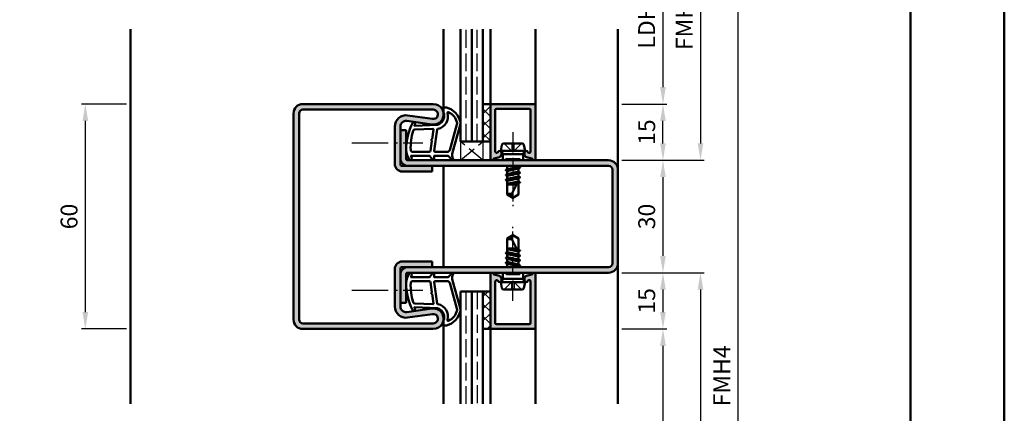
# Model space of a CAD drawing. Units: millimetres. Extents: x 0 to 2100, y -26 to 1485.
# Drawn here: x 1838 to 2100, y 1190 to 1295 of the extents above; entities that cross this region are included whole.
import ezdxf

# ---------------------------------------------------------------- set-up
doc = ezdxf.new("R2010")
doc.units = ezdxf.units.MM
for name, pattern in [('AM_DIN_F_W050', [6.25, 4.75, -1.5]), ('AM_DIN_G_W050', [13.75, 9.75, -1.5, 1, -1.5]), ('AM_DIN_G_W050x2', [6.875, 4.75, -0.875, 0.375, -0.875])]:
    doc.linetypes.add(name, pattern=pattern)
for name, color, linetype, lineweight in [('AM_0', 7, 'Continuous', 50), ('AM_1', 14, 'Continuous', 50), ('AM_3', 6, 'AM_DIN_F_W050', 25), ('AM_5', 3, 'Continuous', 25), ('AM_7', 4, 'AM_DIN_G_W050', 25), ('AM_8', 1, 'Continuous', 25), ('AM_BOR', 7, 'Continuous', 50)]:
    doc.layers.add(name, color=color, linetype=linetype, lineweight=lineweight)
doc.layers.add('AM_12', color=7, linetype='Continuous', lineweight=50, plot=False)
doc.styles.get("Standard").update_dxf_attribs({"font": 'ISOCP.SHX'})
doc.dimstyles.new('AM_DIN$0', dxfattribs={"dimtxt": 5, "dimasz": 5, "dimexe": 1, "dimexo": 1, "dimgap": 1.5, "dimtad": 1, "dimdec": 1, "dimdsep": 46, "dimtxsty": 'Standard', "dimcen": 0, "dimclrd": 256, "dimclre": 256, "dimclrt": 2, "dimadec": 0, "dimazin": 2, "dimtp": 0.1, "dimtm": 0.1, "dimtfac": 0.71, "dimtdec": 1, "dimtmove": 0, "dimatfit": 3, "dimfxl": 0, "dimlwd": -1, "dimlwe": -1, "dimarcsym": 0})
pattern_1 = [(135, (1966.500000569456, 1360.499998738527), (-1.626345596729059, -1.626345596729059), []), (225, (1966.500000569456, 1360.499998738527), (1.626345596729059, -1.626345596729059), [])]

# ---------------------------------------------------------------- blocks, each defined once
blk = doc.blocks.new('DIN_A3_BOS')
at = {"layer": 'AM_12'}
blk.add_lwpolyline([(0, 0), (420, 0), (420, 297), (0, 297)], close=True, dxfattribs=at)
at = {"layer": 'AM_BOR'}
blk.add_lwpolyline([(20, 10), (410, 10), (410, 287), (20, 287)], close=True, dxfattribs=at)
blk = doc.blocks.new('*D64')
at = {"layer": 'AM_5', "linetype": 'ByBlock'}
for p, q in [((1866.000000422999, 1272.999998524151), (1854.000000422999, 1272.999998524151)), ((1855.000000422999, 1268.499998524151), (1855.000000422999, 1217.499998524151)), ((1866.000000422999, 1212.999998524151), (1854.000000422999, 1212.999998524151))]:
    blk.add_line(p, q, dxfattribs=at)
at = {"layer": 'AM_5'}
for points in [[(1854.250000422999, 1268.499998524151), (1855.750000422999, 1268.499998524151), (1855.000000422999, 1272.999998524151)], [(1854.250000422999, 1217.499998524151), (1855.750000422999, 1217.499998524151), (1855.000000422999, 1212.999998524151)]]:
    blk.add_solid(points, dxfattribs=at)
at = {"layer": 'Defpoints', "color": 0}
for p in [(1867.000000422999, 1272.999998524151), (1855.000000422999, 1212.999998524151), (1867.000000422999, 1212.999998524151)]:
    blk.add_point(p, dxfattribs=at)
at = {"layer": 'AM_5', "color": 2, "insert": (1851.250000422998, 1242.999998524152), "char_height": 4.5, "attachment_point": 5, "rotation": 90}
blk.add_mtext('60', dxfattribs=at)
blk = doc.blocks.new('*D219')
at = {"layer": 'AM_5', "linetype": 'ByBlock'}
for p, q in [((1998.000000423, 1272.99999852415), (2010.000000423, 1272.99999852415)), ((2009.000000423, 1262.49999852415), (2009.000000423, 1268.49999852415)), ((1998.000000423, 1257.99999852415), (2010.000000423, 1257.99999852415))]:
    blk.add_line(p, q, dxfattribs=at)
at = {"layer": 'AM_5'}
for points in [[(2008.250000423, 1268.49999852415), (2009.750000423, 1268.49999852415), (2009.000000423, 1272.99999852415)], [(2008.250000423, 1262.49999852415), (2009.750000423, 1262.49999852415), (2009.000000423, 1257.99999852415)]]:
    blk.add_solid(points, dxfattribs=at)
at = {"layer": 'Defpoints', "color": 0}
for p in [(1997.000000423, 1272.99999852415), (2009.000000423, 1272.99999852415), (1997.000000423, 1257.99999852415)]:
    blk.add_point(p, dxfattribs=at)
at = {"layer": 'AM_5', "color": 2, "insert": (2005.250000422999, 1265.49999852415), "char_height": 4.5, "attachment_point": 5, "rotation": 90}
blk.add_mtext('15', dxfattribs=at)
blk = doc.blocks.new('*D220')
at = {"layer": 'AM_5', "linetype": 'ByBlock'}
for p, q in [((1998.000000423, 1257.99999852415), (2010.000000423, 1257.99999852415)), ((2009.000000423, 1253.49999852415), (2009.000000423, 1232.49999852415)), ((1998.000000423, 1227.99999852415), (2010.000000423, 1227.99999852415))]:
    blk.add_line(p, q, dxfattribs=at)
at = {"layer": 'AM_5'}
for points in [[(2008.250000423, 1253.49999852415), (2009.750000423, 1253.49999852415), (2009.000000423, 1257.99999852415)], [(2008.250000423, 1232.49999852415), (2009.750000423, 1232.49999852415), (2009.000000423, 1227.99999852415)]]:
    blk.add_solid(points, dxfattribs=at)
at = {"layer": 'Defpoints', "color": 0}
for p in [(1997.000000423, 1257.99999852415), (1997.000000423, 1227.99999852415), (2009.000000423, 1227.99999852415)]:
    blk.add_point(p, dxfattribs=at)
at = {"layer": 'AM_5', "color": 2, "insert": (2005.250000422999, 1242.99999852415), "char_height": 4.5, "attachment_point": 5, "rotation": 90}
blk.add_mtext('30', dxfattribs=at)
blk = doc.blocks.new('*D221')
at = {"layer": 'AM_5', "linetype": 'ByBlock'}
for p, q in [((1998.000000423, 1227.99999852415), (2010.000000423, 1227.99999852415)), ((2009.000000423, 1223.49999852415), (2009.000000423, 1217.49999852415)), ((1998.000000423, 1212.99999852415), (2010.000000423, 1212.99999852415))]:
    blk.add_line(p, q, dxfattribs=at)
at = {"layer": 'AM_5'}
for points in [[(2008.250000423, 1223.49999852415), (2009.750000423, 1223.49999852415), (2009.000000423, 1227.99999852415)], [(2008.250000423, 1217.49999852415), (2009.750000423, 1217.49999852415), (2009.000000423, 1212.99999852415)]]:
    blk.add_solid(points, dxfattribs=at)
at = {"layer": 'Defpoints', "color": 0}
for p in [(1997.000000423, 1227.99999852415), (1997.000000423, 1212.99999852415), (2009.000000423, 1212.99999852415)]:
    blk.add_point(p, dxfattribs=at)
at = {"layer": 'AM_5', "color": 2, "insert": (2005.250000422999, 1220.49999852415), "char_height": 4.5, "attachment_point": 5, "rotation": 90}
blk.add_mtext('15', dxfattribs=at)
blk = doc.blocks.new('*D222')
at = {"layer": 'AM_5', "linetype": 'ByBlock'}
for p, q in [((1998.000000423, 1317.99999852415), (2010.000000423, 1317.99999852415)), ((2009.000000423, 1313.49999852415), (2009.000000423, 1277.49999852415)), ((1998.000000423, 1272.99999852415), (2010.000000423, 1272.99999852415))]:
    blk.add_line(p, q, dxfattribs=at)
at = {"layer": 'AM_5'}
for points in [[(2008.250000423, 1313.49999852415), (2009.750000423, 1313.49999852415), (2009.000000423, 1317.99999852415)], [(2008.250000423, 1277.49999852415), (2009.750000423, 1277.49999852415), (2009.000000423, 1272.99999852415)]]:
    blk.add_solid(points, dxfattribs=at)
at = {"layer": 'Defpoints', "color": 0}
for p in [(1997.000000423, 1317.99999852415), (1997.000000423, 1272.99999852415), (2009.000000423, 1272.99999852415)]:
    blk.add_point(p, dxfattribs=at)
at = {"layer": 'AM_5', "color": 2, "insert": (2005.218705781281, 1295.49999852415), "char_height": 4.5, "attachment_point": 5, "rotation": 90}
blk.add_mtext('LDH3', dxfattribs=at)
blk = doc.blocks.new('*D223')
at = {"layer": 'AM_5', "linetype": 'ByBlock'}
for p, q in [((1998.000000423, 1332.99999852415), (2020.000000423, 1332.99999852415)), ((2019.000000423, 1328.49999852415), (2019.000000423, 1262.49999852415)), ((1998.000000423, 1257.99999852415), (2020.000000423, 1257.99999852415))]:
    blk.add_line(p, q, dxfattribs=at)
at = {"layer": 'AM_5'}
for points in [[(2018.250000423, 1328.49999852415), (2019.750000423, 1328.49999852415), (2019.000000423, 1332.99999852415)], [(2018.250000423, 1262.49999852415), (2019.750000423, 1262.49999852415), (2019.000000423, 1257.99999852415)]]:
    blk.add_solid(points, dxfattribs=at)
at = {"layer": 'Defpoints', "color": 0}
for p in [(1997.000000423, 1332.99999852415), (1997.000000423, 1257.99999852415), (2019.000000423, 1257.99999852415)]:
    blk.add_point(p, dxfattribs=at)
at = {"layer": 'AM_5', "color": 2, "insert": (2015.250000422999, 1295.49999852415), "char_height": 4.5, "attachment_point": 5, "rotation": 90}
blk.add_mtext('FMH3', dxfattribs=at)
blk = doc.blocks.new('*D226')
at = {"layer": 'AM_5', "linetype": 'ByBlock'}
for p, q in [((1998.000000423, 1212.99999852415), (2010.000000423, 1212.99999852415)), ((2009.000000423, 1208.49999852415), (2009.000000423, 1087.499998524149)), ((1998.000000423, 1082.999998524149), (2010.000000423, 1082.999998524149))]:
    blk.add_line(p, q, dxfattribs=at)
at = {"layer": 'AM_5'}
for points in [[(2008.250000423, 1208.49999852415), (2009.750000423, 1208.49999852415), (2009.000000423, 1212.99999852415)], [(2008.250000423, 1087.499998524149), (2009.750000423, 1087.499998524149), (2009.000000423, 1082.999998524149)]]:
    blk.add_solid(points, dxfattribs=at)
at = {"layer": 'Defpoints', "color": 0}
for p in [(1997.000000423, 1212.99999852415), (1997.000000423, 1082.999998524149), (2009.000000423, 1082.999998524149)]:
    blk.add_point(p, dxfattribs=at)
at = {"layer": 'AM_5', "color": 2, "insert": (2005.218705781281, 1147.999998524149), "char_height": 4.5, "attachment_point": 5, "rotation": 90}
blk.add_mtext('LDH5', dxfattribs=at)
blk = doc.blocks.new('*D227')
at = {"layer": 'AM_5', "linetype": 'ByBlock'}
for p, q in [((1998.000000423, 1227.99999852415), (2020.000000423002, 1227.99999852415)), ((2019.000000423002, 1223.49999852415), (2019.000000423002, 1072.499998524149)), ((1998.000000423, 1067.999998524149), (2020.000000423002, 1067.999998524149))]:
    blk.add_line(p, q, dxfattribs=at)
at = {"layer": 'AM_5'}
for points in [[(2018.250000423002, 1223.49999852415), (2019.750000423002, 1223.49999852415), (2019.000000423002, 1227.99999852415)], [(2018.250000423002, 1072.499998524149), (2019.750000423002, 1072.499998524149), (2019.000000423002, 1067.999998524149)]]:
    blk.add_solid(points, dxfattribs=at)
at = {"layer": 'Defpoints', "color": 0}
for p in [(1997.000000423, 1227.99999852415), (1997.000000423, 1067.999998524149), (2019.000000423002, 1067.999998524149)]:
    blk.add_point(p, dxfattribs=at)
at = {"layer": 'AM_5', "color": 2, "insert": (2015.250000423002, 1147.999998524149), "char_height": 4.5, "attachment_point": 5, "rotation": 90}
blk.add_mtext('FMH5', dxfattribs=at)
blk = doc.blocks.new('*D228')
at = {"layer": 'AM_5', "linetype": 'ByBlock'}
for p, q in [((1998.000000423, 1332.99999852415), (2030.000000423, 1332.99999852415)), ((2029.000000423, 1328.49999852415), (2029.000000423, 1072.499998524149)), ((1998.000000423, 1067.999998524149), (2030.000000423, 1067.999998524149))]:
    blk.add_line(p, q, dxfattribs=at)
at = {"layer": 'AM_5'}
for points in [[(2028.250000423, 1328.49999852415), (2029.750000423, 1328.49999852415), (2029.000000423, 1332.99999852415)], [(2028.250000423, 1072.499998524149), (2029.750000423, 1072.499998524149), (2029.000000423, 1067.999998524149)]]:
    blk.add_solid(points, dxfattribs=at)
at = {"layer": 'Defpoints', "color": 0}
for p in [(1997.000000423, 1332.99999852415), (1997.000000423, 1067.999998524149), (2029.000000423, 1067.999998524149)]:
    blk.add_point(p, dxfattribs=at)
at = {"layer": 'AM_5', "color": 2, "insert": (2025.250000422999, 1200.499998524149), "char_height": 4.5, "attachment_point": 5, "rotation": 90}
blk.add_mtext('FMH4', dxfattribs=at)

msp = doc.modelspace()

# ---------------------------------------------------------------- hatches: boundary and pattern name
at = {"layer": 'AM_8'}
h = msp.add_hatch(color=256, dxfattribs=at)
edge = h.paths.add_edge_path()
edge.add_line((1913.000000423, 1271.49999852415), (1947.750000423, 1271.49999852415))
edge.add_arc((1947.750000423, 1270.24999852415), 1.25, 261.6822360594432, 449.9999999999948, ccw=False)
edge.add_line((1947.569171690634, 1269.013147292371), (1940.933989380676, 1269.983216752057))
edge.add_arc((1940.500000423, 1267.01477379579), 2.999999999999979, 441.682236059438, 540)
edge.add_line((1937.500000423, 1267.01477379579), (1937.500000423, 1256.99999852415))
edge.add_arc((1939.500000423, 1256.99999852415), 2, 180, 270)
edge.add_line((1939.500000423, 1254.99999852415), (1947.500000423, 1254.99999852415))
edge.add_line((1947.500000423, 1254.99999852415), (1947.500000423, 1256.49999852415))
edge.add_line((1947.500000423, 1256.49999852415), (1939.500000423, 1256.49999852415))
edge.add_arc((1939.500000423, 1256.99999852415), 0.5, 180, 270, ccw=False)
edge.add_line((1939.000000423, 1256.99999852415), (1939.000000423, 1267.01477379579))
edge.add_arc((1940.500000423, 1267.01477379579), 1.5, 81.68223605943831, 179.9999999999979, ccw=False)
edge.add_line((1940.716994901838, 1268.498995273924), (1947.352177211796, 1267.528925814238))
edge.add_arc((1947.750000423, 1270.24999852415), 2.750000000000086, 261.6822360594407, 450)
edge.add_line((1947.750000423, 1272.99999852415), (1913.000000423, 1272.99999852415))
edge.add_arc((1913.000000423, 1270.49999852415), 2.5, 90, 180)
edge.add_line((1910.500000423, 1270.49999852415), (1910.500000423, 1215.49999852415))
edge.add_arc((1913.000000423, 1215.49999852415), 2.5, 180, 270)
edge.add_line((1913.000000423, 1212.99999852415), (1947.750000423, 1212.99999852415))
edge.add_arc((1947.750000423, 1215.74999852415), 2.75, 269.9999999999977, 458.3177639405641)
edge.add_line((1947.352177211796, 1218.471071234061), (1940.716994901838, 1217.501001774375))
edge.add_arc((1940.500000423, 1218.985223252509), 1.500000000000046, 180.0000000000021, 278.3177639405617, ccw=False)
edge.add_line((1939.000000423, 1218.985223252509), (1939.000000423, 1227.49999852415))
edge.add_line((1939.000000423, 1227.499998524149), (1939.000000423, 1228.999998524149))
edge.add_arc((1939.500000423, 1228.999998524149), 0.5, 90, 180, ccw=False)
edge.add_line((1939.500000423, 1229.499998524149), (1947.500000423, 1229.499998524149))
edge.add_line((1947.500000423, 1229.49999852415), (1947.500000423, 1230.99999852415))
edge.add_line((1947.500000423, 1230.999998524149), (1939.500000423, 1230.999998524149))
edge.add_arc((1939.500000423, 1228.999998524149), 2, 90, 179.9999999999984)
edge.add_line((1937.500000423, 1228.999998524149), (1937.500000423, 1218.985223252508))
edge.add_arc((1940.500000423, 1218.985223252509), 3, 180.0000000000011, 278.3177639405553)
edge.add_line((1940.933989380676, 1216.016780296242), (1947.569171690634, 1216.986849755928))
edge.add_arc((1947.750000423, 1215.74999852415), 1.249999999999928, -90, 98.3177639405572, ccw=False)
edge.add_line((1947.750000423, 1214.49999852415), (1913.000000423, 1214.49999852415))
edge.add_arc((1913.000000423, 1215.49999852415), 1, 180, 270, ccw=False)
edge.add_line((1912.000000423, 1215.49999852415), (1912.000000423, 1270.49999852415))
edge.add_arc((1913.000000423, 1270.49999852415), 1, 90, 180, ccw=False)
h = msp.add_hatch(dxfattribs=at)
h.set_pattern_fill('_U', color=256, scale=2.3, angle=135, style=0, double=1, pattern_type=0)
h.set_pattern_definition(pattern_1)
h.paths.add_polyline_path([(1963.000000423, 1262.99999852415), (1963.000000423, 1272.99999852415), (1961.000000423, 1272.99999852415), (1961.000000423, 1262.99999852415)])
h = msp.add_hatch(color=256, dxfattribs=at)
edge = h.paths.add_edge_path()
edge.add_line((1964.600000423, 1271.699998524149), (1973.400000423, 1271.699998524149))
edge.add_arc((1973.400000422999, 1271.399998524149), 0.2999999999999829, 5.4001247917767614e-12, 90, ccw=False)
edge.add_line((1973.700000423, 1271.399998524149), (1973.700000423, 1260.270799766751))
edge.add_arc((1973.400000422999, 1260.270799766751), 0.2999999999999545, 255.000000000005, 360, ccw=False)
edge.add_line((1973.322354709469, 1259.981022018864), (1973.214046388393, 1260.01004314603))
edge.add_arc((1973.291692101925, 1260.299820893916), 0.299999999999905, 202.0105902138145, 255.0000000000231, ccw=False)
edge.add_arc((1972.550000422999, 1259.99999852415), 0.4999999999998199, 382.0105902137868, 539.9999999999967)
edge.add_line((1972.050000423001, 1259.99999852415), (1972.050000423001, 1259.59999852415))
edge.add_arc((1972.550000423001, 1259.59999852415), 0.5, 179.9999999999968, 210.0000000000005)
edge.add_line((1972.116987721108, 1259.34999852415), (1972.281078614663, 1259.065784759453))
edge.add_arc((1972.714091316556, 1259.315784759452), 0.5000000000000694, 210.0000000000029, 255.0000000000001)
edge.add_line((1972.584681794005, 1258.832821846308), (1974.020711584171, 1258.448038823725))
edge.add_arc((1973.94306587064, 1258.158261075839), 0.299999999999905, 380.2025038902121, 435.0000000000232, ccw=False)
edge.add_arc((1974.600000423, 1258.399998524149), 0.3999999999998591, 200.2025038901688, 359.999999999996)
edge.add_line((1975.000000423, 1258.399998524149), (1975.000000423, 1272.699998524149))
edge.add_arc((1974.700000423, 1272.699998524149), 0.2999999999999545, 359.9999999999946, 450)
edge.add_line((1974.700000423, 1272.99999852415), (1963.300000423, 1272.99999852415))
edge.add_arc((1963.300000423001, 1272.699998524149), 0.2999999999999829, 90, 179.9999999999891)
edge.add_line((1963.000000423, 1272.699998524149), (1963.000000423, 1258.399998524149))
edge.add_arc((1963.400000422999, 1258.399998524149), 0.3999999999999773, 180, 339.7974961098177)
edge.add_arc((1964.05693497536, 1258.158261075839), 0.2999999999998863, 105.0000000000216, 159.7974961098667, ccw=False)
edge.add_line((1963.979289261829, 1258.448038823725), (1965.415319051996, 1258.832821846308))
edge.add_arc((1965.285909529445, 1259.315784759452), 0.4999999999999858, 284.9999999999882, 329.9999999999934)
edge.add_line((1965.718922231336, 1259.065784759452), (1965.883013124891, 1259.349998524149))
edge.add_arc((1965.450000423, 1259.59999852415), 0.4999999999999852, 329.9999999999877, 359.999999999987)
edge.add_line((1965.950000423, 1259.59999852415), (1965.950000423, 1259.99999852415))
edge.add_arc((1965.450000423, 1259.99999852415), 0.5, 360, 517.9894097862144)
edge.add_arc((1964.708308744074, 1260.299820893915), 0.2999999999997852, 285.0000000000615, 337.98940978627513, ccw=False)
edge.add_line((1964.785954457605, 1260.010043146029), (1964.67764613653, 1259.981022018864))
edge.add_arc((1964.600000423, 1260.270799766751), 0.3000000000000021, 179.9999999999946, 284.9999999999831, ccw=False)
edge.add_line((1964.300000423001, 1260.270799766751), (1964.300000423001, 1271.399998524149))
edge.add_arc((1964.600000423, 1271.399998524149), 0.2999999999999545, 90, 180.0000000000054, ccw=False)
h = msp.add_hatch(color=256, dxfattribs=at)
h.dxf.hatch_style = 1
h.paths.add_polyline_path([(1997.000000423, 1255.49999852415, 0.4142135623730951), (1994.500000423, 1257.99999852415), (1941.000000423, 1257.99999852415, -0.4142135623730951), (1940.500000423, 1258.49999852415), (1940.500000423, 1265.99999852415), (1939.000000423, 1265.99999852415), (1939.000000423, 1258.49999852415, 0.4142135623730951), (1941.000000423, 1256.49999852415), (1994.500000423, 1256.49999852415, -0.4142135623730951), (1995.500000423, 1255.49999852415), (1995.500000423, 1230.49999852415, -0.4142135623730903), (1994.500000423, 1229.49999852415), (1941.000000423, 1229.499998524149, 0.4142135623730899), (1939.000000423, 1227.499998524149), (1939.000000423, 1219.999998524149), (1940.500000423, 1219.999998524149), (1940.500000423, 1227.499998524149, -0.4142135623730909), (1941.000000423, 1227.999998524149), (1994.500000423, 1227.99999852415, 0.41421356237309), (1997.000000423, 1230.49999852415)])
h.paths.add_polyline_path([(1737.000000423, 1255.499998524151, 0.4142135623730951), (1734.500000423, 1257.999998524151), (1681.000000423, 1257.999998524151, -0.4142135623730951), (1680.500000423, 1258.499998524151), (1680.500000423, 1265.999998524151), (1679.000000423, 1265.999998524151), (1679.000000423, 1258.499998524151, 0.4142135623730951), (1681.000000423, 1256.499998524151), (1734.500000423, 1256.499998524151, -0.4142135623730951), (1735.500000423, 1255.499998524151), (1735.500000423, 1230.499998524151, -0.4142135623730951), (1734.500000423, 1229.499998524151), (1681.000000423, 1229.49999852415, 0.4142135623730866), (1679.000000423, 1227.49999852415), (1679.000000423, 1219.99999852415), (1680.500000423, 1219.99999852415), (1680.500000423, 1227.49999852415, -0.4142135623730951), (1681.000000423, 1227.99999852415), (1734.500000423, 1227.999998524151, 0.4142135623730884), (1737.000000423, 1230.499998524151)])
h = msp.add_hatch(color=256, dxfattribs=at)
edge = h.paths.add_edge_path()
edge.add_line((1964.600000423, 1214.299998524149), (1973.400000423, 1214.299998524149))
edge.add_arc((1973.400000422999, 1214.59999852415), 0.2999999999999829, 270, 359.9999999999946)
edge.add_line((1973.700000423, 1214.59999852415), (1973.700000423, 1225.729197281549))
edge.add_arc((1973.400000422999, 1225.729197281549), 0.2999999999999545, 0, 104.999999999995)
edge.add_line((1973.322354709469, 1226.018975029435), (1973.214046388393, 1225.989953902269))
edge.add_arc((1973.291692101925, 1225.700176154383), 0.299999999999905, 104.9999999999769, 157.9894097861855)
edge.add_arc((1972.550000422999, 1225.99999852415), 0.4999999999998199, -179.9999999999967, -22.010590213786827, ccw=False)
edge.add_line((1972.050000423001, 1225.99999852415), (1972.050000423001, 1226.399998524149))
edge.add_arc((1972.550000423001, 1226.399998524149), 0.5, 149.9999999999995, 180.0000000000032, ccw=False)
edge.add_line((1972.116987721108, 1226.649998524149), (1972.281078614663, 1226.934212288846))
edge.add_arc((1972.714091316556, 1226.684212288846), 0.5000000000000694, 104.99999999999989, 149.9999999999971, ccw=False)
edge.add_line((1972.584681794005, 1227.167175201991), (1974.020711584171, 1227.551958224574))
edge.add_arc((1973.94306587064, 1227.84173597246), 0.299999999999905, -75.00000000002316, -20.20250389021208)
edge.add_arc((1974.600000423, 1227.59999852415), 0.3999999999998591, 3.979039320256561e-12, 159.7974961098312, ccw=False)
edge.add_line((1975.000000423, 1227.59999852415), (1975.000000423, 1213.299998524151))
edge.add_arc((1974.700000423, 1213.299998524149), 0.2999999999999545, -90, 5.4001247917767614e-12, ccw=False)
edge.add_line((1974.700000423, 1212.99999852415), (1963.300000423, 1212.99999852415))
edge.add_arc((1963.300000423001, 1213.29999852415), 0.2999999999999829, 180.0000000000109, 270, ccw=False)
edge.add_line((1963.000000423, 1213.29999852415), (1963.000000423, 1227.59999852415))
edge.add_arc((1963.400000422999, 1227.59999852415), 0.3999999999999773, 20.2025038901823, 180, ccw=False)
edge.add_arc((1964.05693497536, 1227.84173597246), 0.2999999999998863, 200.2025038901333, 254.9999999999784)
edge.add_line((1963.979289261829, 1227.551958224574), (1965.415319051996, 1227.167175201991))
edge.add_arc((1965.285909529445, 1226.684212288846), 0.4999999999999858, 30.000000000006594, 75.00000000001182, ccw=False)
edge.add_line((1965.718922231336, 1226.934212288846), (1965.883013124891, 1226.649998524149))
edge.add_arc((1965.450000423, 1226.399998524149), 0.4999999999999852, 1.3017142919125035e-11, 30.000000000012278, ccw=False)
edge.add_line((1965.950000423, 1226.399998524149), (1965.950000423, 1225.99999852415))
edge.add_arc((1965.450000423, 1225.99999852415), 0.5, -157.98940978621442, 0, ccw=False)
edge.add_arc((1964.708308744074, 1225.700176154383), 0.2999999999997852, 22.01059021372488, 74.99999999993851)
edge.add_line((1964.785954457605, 1225.989953902269), (1964.67764613653, 1226.018975029435))
edge.add_arc((1964.600000423, 1225.729197281549), 0.3000000000000021, 75.00000000001688, 180.0000000000054)
edge.add_line((1964.300000423001, 1225.729197281549), (1964.300000423001, 1214.59999852415))
edge.add_arc((1964.600000423, 1214.59999852415), 0.2999999999999545, 179.9999999999946, 270)
h = msp.add_hatch(dxfattribs=at)
h.set_pattern_fill('_U', color=256, scale=2.3, angle=135, style=0, double=1, pattern_type=0)
h.set_pattern_definition(pattern_1)
h.paths.add_polyline_path([(1963.000000423, 1222.99999852415), (1963.000000423, 1212.99999852415), (1961.000000423, 1212.99999852415), (1961.000000423, 1222.99999852415)])

# ---------------------------------------------------------------- linework, layer by layer
at = {"layer": 'AM_0'}
for p, q in [((1955.000000423, 1262.99999852415), (1955.000000423, 1292.99999852415)), ((1958.000000423, 1262.99999852415), (1958.000000423, 1292.99999852415)), ((1961.000000423, 1262.99999852415), (1961.000000423, 1292.99999852415)), ((1913.000000423, 1272.99999852415), (1947.750000423, 1272.99999852415)), ((1913.000000423, 1271.49999852415), (1947.750000423, 1271.49999852415)), ((1961.000000423, 1272.99999852415), (1963.000000423, 1272.99999852415)), ((1963.000000423, 1258.399998524149), (1963.000000423, 1272.99999852415)), ((1963.300000423001, 1272.99999852415), (1974.700000423, 1272.99999852415)), ((1964.300000423001, 1271.399998524149), (1964.300000423001, 1260.270799766751)), ((1973.400000422999, 1271.699998524149), (1964.600000423, 1271.699998524149)), ((1973.700000423, 1271.399998524149), (1973.700000423, 1260.270799766751)), ((1975.000000423, 1272.699998524149), (1975.000000423, 1258.399998524149)), ((1910.500000423, 1270.49999852415), (1910.500000423, 1215.49999852415)), ((1912.000000423, 1270.49999852415), (1912.000000423, 1215.49999852415)), ((1940.716994901838, 1268.498995273923), (1947.352177211796, 1267.528925814237)), ((1940.933989380676, 1269.983216752057), (1947.569171690634, 1269.013147292371)), ((1937.500000423, 1256.99999852415), (1937.500000423, 1267.01477379579)), ((1939.000000423, 1256.99999852415), (1939.000000423, 1267.01477379579)), ((1939.000000423, 1265.99999852415), (1940.500000423, 1265.99999852415)), ((1940.500000423, 1258.49999852415), (1940.500000423, 1265.99999852415)), ((1955.000000423, 1262.99999852415), (1963.000000423, 1262.99999852415)), ((1964.677646136531, 1259.981022018864), (1964.785954457605, 1260.01004314603)), ((1965.750000423, 1260.49999852415), (1966.069612036513, 1262.098056591718)), ((1965.750000423, 1260.49999852415), (1966.26961566527, 1259.59999852415)), ((1965.750000423, 1260.49999852415), (1972.250000423, 1260.49999852415)), ((1966.559902374359, 1262.49999852415), (1971.44009847164, 1262.49999852415)), ((1972.250000423, 1260.49999852415), (1971.730385180729, 1259.59999852415)), ((1972.250000423, 1260.49999852415), (1971.930388809486, 1262.098056591718)), ((1973.322354709469, 1259.981022018864), (1973.214046388394, 1260.01004314603)), ((1941.000000423, 1257.99999852415), (1994.500000423, 1257.99999852415)), ((1963.979289261829, 1258.448038823725), (1965.415319051996, 1258.832821846308)), ((1965.883013124891, 1259.34999852415), (1965.718922231336, 1259.065784759452)), ((1965.950000423, 1259.59999852415), (1965.950000423, 1259.99999852415)), ((1971.730385180729, 1259.59999852415), (1966.26961566527, 1259.59999852415)), ((1966.26961566527, 1259.59999852415), (1966.26961566527, 1257.99999852415)), ((1971.730385180729, 1259.59999852415), (1971.730385180729, 1257.99999852415)), ((1972.050000423001, 1259.59999852415), (1972.050000423001, 1259.99999852415)), ((1972.116987721108, 1259.34999852415), (1972.281078614663, 1259.065784759452)), ((1974.02071158417, 1258.448038823725), (1972.584681794005, 1258.832821846308)), ((1994.500000423, 1256.49999852415), (1939.500000423, 1256.49999852415)), ((1939.500000423, 1254.99999852415), (1947.500000423, 1254.99999852415)), ((1947.500000423, 1254.99999852415), (1947.500000423, 1256.49999852415)), ((1970.894281534062, 1256.013919078104), (1967.093435314476, 1255.380815479202)), ((1967.117716425538, 1255.415668548843), (1967.500000423, 1255.636380317684)), ((1967.117716425538, 1255.329066008464), (1967.500000423, 1255.108354239623)), ((1967.35355186379, 1256.49999852415), (1967.500000423, 1256.415446408864)), ((1967.500000423, 1256.415446408864), (1967.875242382642, 1256.49999852415)), ((1967.500000423, 1256.415446408864), (1967.500000423, 1255.636380317684)), ((1967.500000423, 1255.636380317684), (1970.500000423, 1256.279288148442)), ((1967.500000423, 1255.108354239623), (1970.500000423, 1255.765446408864)), ((1967.500000423, 1255.108354239623), (1967.500000423, 1254.329288148442)), ((1967.500000423, 1254.329288148442), (1970.500000423, 1254.979288148442)), ((1970.500000423, 1256.49999852415), (1970.500000423, 1256.279288148442)), ((1970.870000423, 1256.065668548842), (1970.500000423, 1256.279288148442)), ((1970.870000423, 1255.979066008464), (1970.500000423, 1255.765446408864)), ((1970.500000423, 1255.765446408864), (1970.500000423, 1254.979288148442)), ((1970.870000423, 1254.765668548843), (1970.500000423, 1254.979288148442)), ((1995.500000423, 1255.49999852415), (1995.500000423, 1230.49999852415)), ((1997.000000423, 1255.49999852415), (1997.000000423, 1230.49999852415)), ((1970.894276817694, 1254.713891611957), (1967.105724028214, 1254.080842945335)), ((1970.894276817785, 1253.413891611972), (1967.105724028214, 1252.780842945335)), ((1967.130000423001, 1254.115668549354), (1967.500000423, 1254.329288148442)), ((1967.130000423001, 1254.029066008977), (1967.500000423, 1253.815446408864)), ((1967.130000423001, 1252.815668549355), (1967.500000423, 1253.029288148443)), ((1967.130000423001, 1252.729066008977), (1967.500000423, 1252.515446408864)), ((1967.500000423, 1253.815446408864), (1970.500000423, 1254.465446408864)), ((1967.500000423, 1253.815446408864), (1967.500000423, 1253.029288148443)), ((1967.500000423, 1253.029288148443), (1970.500000423, 1253.679288148443)), ((1967.500000423, 1252.515446408864), (1970.500000423, 1253.165446408864)), ((1967.500000423, 1252.515446408864), (1967.500000423, 1248.901289452691)), ((1967.500000423, 1251.729288148442), (1970.386428009065, 1252.35468079209)), ((1970.500000423, 1252.572705495638), (1968.661622687107, 1249.043575956278)), ((1970.870000423, 1254.679066008464), (1970.500000423, 1254.465446408864)), ((1970.500000423, 1254.465446408864), (1970.500000423, 1253.679288148443)), ((1970.870000423, 1253.46566854833), (1970.500000423, 1253.679288148443)), ((1970.870000423, 1253.379066007951), (1970.500000423, 1253.165446408864)), ((1970.500000423, 1253.165446408864), (1970.500000423, 1252.379288148443)), ((1970.870000423, 1252.165668548117), (1970.500000423, 1252.379288148443)), ((1970.200619637194, 1251.997984885138), (1967.500000423, 1251.546724605131)), ((1967.500000423, 1251.49999852415), (1969.941210899541, 1251.49999852415)), ((1968.813317878164, 1251.49999852415), (1970.08470612325, 1251.775465977251)), ((1970.870000423, 1252.079066007739), (1970.500000423, 1251.865446408864)), ((1970.500000423, 1251.865446408864), (1970.500000423, 1248.901289452691)), ((1970.870007284785, 1252.079069970118), (1970.545000423, 1251.891427170978)), ((1969.000000423, 1247.99999852415), (1967.500000423, 1248.901289452691)), ((1969.000000423, 1247.99999852415), (1970.500000423, 1248.901289452691)), ((1969.000000423, 1237.99999852415), (1967.500000423, 1237.098707595608)), ((1967.500000423, 1233.484550639435), (1967.500000423, 1237.098707595608)), ((1970.500000423, 1233.427291552661), (1968.661622687107, 1236.956421092021)), ((1969.000000423, 1237.99999852415), (1970.500000423, 1237.098707595608)), ((1970.500000423, 1234.134550639435), (1970.500000423, 1237.098707595608)), ((1967.500000423, 1234.49999852415), (1969.941210899541, 1234.49999852415)), ((1970.200619637194, 1234.002012163161), (1967.500000423, 1234.453272443168)), ((1967.500000423, 1234.270708899856), (1970.386428009065, 1233.64531625621)), ((1968.813317878164, 1234.49999852415), (1970.08470612325, 1234.224531071047)), ((1970.870000423, 1233.92093104056), (1970.500000423, 1234.134550639435)), ((1970.870000423, 1233.834328500181), (1970.500000423, 1233.620708899856)), ((1970.870007284785, 1233.920927078181), (1970.545000423, 1234.108569877322)), ((1970.894276817785, 1232.586105436327), (1967.105724028214, 1233.219154102964)), ((1970.894276817694, 1231.286105436341), (1967.105724028214, 1231.919154102964)), ((1967.130000423001, 1233.270931039322), (1967.500000423, 1233.484550639435)), ((1967.130000423001, 1233.184328498944), (1967.500000423, 1232.970708899856)), ((1967.130000423001, 1231.970931039322), (1967.500000423, 1232.184550639435)), ((1967.130000423001, 1231.884328498944), (1967.500000423, 1231.670708899857)), ((1967.500000423, 1233.484550639435), (1970.500000423, 1232.834550639436)), ((1967.500000423, 1232.970708899856), (1970.500000423, 1232.320708899856)), ((1967.500000423, 1232.184550639435), (1967.500000423, 1232.970708899856)), ((1967.500000423, 1232.184550639435), (1970.500000423, 1231.534550639434)), ((1967.500000423, 1231.670708899857), (1970.500000423, 1231.020708899857)), ((1967.500000423, 1230.891642808676), (1967.500000423, 1231.670708899857)), ((1970.500000423, 1232.834550639436), (1970.500000423, 1233.620708899856)), ((1970.870000423, 1232.620931040348), (1970.500000423, 1232.834550639436)), ((1970.870000423, 1232.534328499969), (1970.500000423, 1232.320708899856)), ((1970.500000423, 1231.534550639434), (1970.500000423, 1232.320708899856)), ((1970.870000423, 1231.320931039835), (1970.500000423, 1231.534550639434)), ((1970.870000423, 1231.234328499456), (1970.500000423, 1231.020708899857)), ((1937.500000423, 1218.985223252509), (1937.500000423, 1228.999998524149)), ((1939.000000423, 1218.985223252509), (1939.000000423, 1228.999998524149)), ((1939.500000423, 1230.999998524149), (1947.500000423, 1230.999998524149)), ((1939.500000423, 1229.499998524149), (1994.500000423, 1229.49999852415)), ((1947.500000423, 1230.999998524149), (1947.500000423, 1229.499998524149)), ((1970.894281534062, 1229.986077970195), (1967.093435314476, 1230.619181569097)), ((1967.117716425538, 1230.670931039835), (1967.500000423, 1230.891642808676)), ((1967.117716425538, 1230.584328499456), (1967.500000423, 1230.363616730615)), ((1967.35355186379, 1229.49999852415), (1967.500000423, 1229.584550639435)), ((1967.500000423, 1230.891642808676), (1970.500000423, 1230.234550639435)), ((1967.500000423, 1230.363616730615), (1970.500000423, 1229.720708899856)), ((1967.500000423, 1229.584550639435), (1967.500000423, 1230.363616730615)), ((1967.500000423, 1229.584550639435), (1967.875242382642, 1229.49999852415)), ((1970.500000423, 1230.234550639435), (1970.500000423, 1231.020708899857)), ((1970.870000423, 1230.020931039834), (1970.500000423, 1230.234550639435)), ((1970.870000423, 1229.934328499457), (1970.500000423, 1229.720708899856)), ((1970.500000423, 1229.49999852415), (1970.500000423, 1229.720708899856)), ((1940.500000423, 1227.499998524149), (1940.500000423, 1219.999998524149)), ((1994.500000423, 1227.99999852415), (1941.000000423, 1227.999998524149)), ((1963.000000423, 1227.59999852415), (1963.000000423, 1212.99999852415)), ((1963.979289261829, 1227.551958224574), (1965.415319051996, 1227.167175201991)), ((1964.677646136531, 1226.018975029435), (1964.785954457605, 1225.989953902269)), ((1965.883013124891, 1226.649998524149), (1965.718922231336, 1226.934212288847)), ((1965.750000423, 1225.49999852415), (1966.26961566527, 1226.399998524149)), ((1965.950000423, 1226.399998524149), (1965.950000423, 1225.99999852415)), ((1966.26961566527, 1226.399998524149), (1966.26961566527, 1227.99999852415)), ((1971.730385180729, 1226.399998524149), (1966.26961566527, 1226.399998524149)), ((1971.730385180729, 1226.399998524149), (1971.730385180729, 1227.99999852415)), ((1972.250000423, 1225.49999852415), (1971.730385180729, 1226.399998524149)), ((1972.050000423001, 1226.399998524149), (1972.050000423001, 1225.99999852415)), ((1972.116987721108, 1226.649998524149), (1972.281078614663, 1226.934212288847)), ((1974.02071158417, 1227.551958224574), (1972.584681794005, 1227.167175201991)), ((1973.322354709469, 1226.018975029435), (1973.214046388394, 1225.989953902269)), ((1975.000000423, 1213.29999852415), (1975.000000423, 1227.59999852415)), ((1964.300000423001, 1214.59999852415), (1964.300000423001, 1225.729197281549)), ((1965.750000423, 1225.49999852415), (1972.250000423, 1225.49999852415)), ((1965.750000423, 1225.49999852415), (1966.069612036513, 1223.90194045658)), ((1966.559902374359, 1223.49999852415), (1971.44009847164, 1223.49999852415)), ((1972.250000423, 1225.49999852415), (1971.930388809486, 1223.90194045658)), ((1973.700000423, 1214.59999852415), (1973.700000423, 1225.729197281549)), ((1955.000000422998, 1192.999998524151), (1955.000000422998, 1222.99999852415)), ((1955.000000423, 1222.99999852415), (1963.000000423, 1222.99999852415)), ((1958.000000422998, 1222.99999852415), (1958.000000422998, 1192.999998524151)), ((1961.000000422998, 1222.99999852415), (1961.000000422998, 1192.999998524151)), ((1939.000000423, 1219.999998524149), (1940.500000423, 1219.999998524149)), ((1940.716994901838, 1217.501001774375), (1947.352177211796, 1218.471071234061)), ((1940.933989380676, 1216.016780296242), (1947.569171690634, 1216.986849755927)), ((1913.000000423, 1214.49999852415), (1947.750000423, 1214.49999852415)), ((1913.000000423, 1212.99999852415), (1947.750000423, 1212.99999852415)), ((1961.000000423, 1212.99999852415), (1963.000000423, 1212.99999852415)), ((1963.300000423001, 1212.99999852415), (1974.700000423, 1212.99999852415)), ((1973.400000422999, 1214.29999852415), (1964.600000423, 1214.29999852415))]:
    msp.add_line(p, q, dxfattribs=at)
for centre, radius, start, end in [((1913.000000423, 1270.49999852415), 2.5, 90, 180), ((1913.000000423, 1270.49999852415), 1, 90, 180), ((1947.750000423, 1270.24999852415), 2.750000000000013, 261.6822360594117, 90), ((1947.750000423, 1270.24999852415), 1.250000000000013, 261.6822360594117, 90), ((1963.300000423001, 1272.699998524149), 0.3, 90, 180), ((1964.600000423, 1271.399998524149), 0.3, 90, 180), ((1973.400000422999, 1271.399998524149), 0.3, 0, 90), ((1974.700000423, 1272.699998524149), 0.3, 0, 90), ((1940.500000423, 1267.01477379579), 3, 81.68223605946437, 180), ((1940.500000423, 1267.01477379579), 1.5, 81.68223605946437, 180), ((1964.600000423, 1260.270799766751), 0.3, 180, 284.9999999999945), ((1964.708308744074, 1260.299820893916), 0.3, 284.9999999999945, 337.9894097861888), ((1965.450000423, 1259.99999852415), 0.5, 0, 157.9894097861888), ((1966.559902374359, 1261.99999852415), 0.5, 90, 168.6900675259792), ((1971.44009847164, 1261.99999852415), 0.5, 11.30993247402084, 90), ((1972.550000423001, 1259.99999852415), 0.5, 22.01059021381123, 180), ((1973.291692101925, 1260.299820893916), 0.3, 202.0105902138112, 255.0000000000055), ((1973.400000422999, 1260.270799766751), 0.3, 255.0000000000055, 0), ((1941.000000423, 1258.49999852415), 2, 180, 270), ((1941.000000423, 1258.49999852415), 0.5, 180, 270), ((1963.400000422999, 1258.399998524149), 0.4, 180, 339.7974961098084), ((1964.05693497536, 1258.158261075839), 0.3, 104.9999999999945, 159.7974961098084), ((1965.285909529445, 1259.315784759452), 0.5, 284.9999999999945, 330.0000000000006), ((1965.450000423, 1259.59999852415), 0.5, 330.0000000000006, 359.999999999974), ((1972.550000423001, 1259.59999852415), 0.5, 180, 209.9999999999992), ((1972.714091316556, 1259.315784759452), 0.5, 209.9999999999992, 255.0000000000055), ((1973.94306587064, 1258.158261075839), 0.3, 20.20250389019161, 75.00000000000554), ((1974.600000423, 1258.399998524149), 0.4, 200.2025038901915, 0), ((1994.500000423, 1255.49999852415), 2.5, 0, 90), ((1939.500000423, 1256.99999852415), 2, 180, 270), ((1939.500000423, 1256.99999852415), 0.5, 180, 270), ((1967.142716425539, 1255.372367278654), 0.05, 120, 239.9999999999999), ((1970.845000423001, 1256.022367278654), 0.05, 299.9999999999999, 59.99999999999999), ((1970.845000423001, 1254.722367278653), 0.05, 299.9999999999999, 59.99999999999999), ((1994.500000423, 1255.49999852415), 1, 0, 90), ((1967.155000423, 1254.072367279166), 0.05, 120, 239.9999999999999), ((1967.155000423, 1252.772367279166), 0.05, 120, 239.9999999999999), ((1970.845000423001, 1253.42236727814), 0.05, 299.9999999999999, 59.99999999999999), ((1970.845000422999, 1252.122367277928), 0.05, 299.9999999999999, 59.99999999999999), ((1968.287361447322, 1247.286166281046), 1.796819479582418, 77.97778356241636, 115.9889033355717), ((1970.986237249764, 1249.220679381809), 2.331351215122391, 184.3567283621775, 211.5736214010796), ((1968.287361447322, 1238.713830767253), 1.796819479582418, 244.0110966644283, 282.0222164375303), ((1970.986237249764, 1236.77931766649), 2.331351215122391, 148.4263785989203, 175.6432716378224), ((1970.845000422999, 1233.877629770371), 0.05, 299.9999999999999, 59.99999999999999), ((1967.155000423, 1233.227629769133), 0.05, 120, 239.9999999999999), ((1967.155000423, 1231.927629769133), 0.05, 120, 239.9999999999999), ((1970.845000423001, 1232.577629770159), 0.05, 299.9999999999999, 59.99999999999999), ((1970.845000423001, 1231.277629769646), 0.05, 299.9999999999999, 59.99999999999999), ((1939.500000423, 1228.999998524149), 2, 90, 180), ((1939.500000423, 1228.999998524149), 0.5, 90, 180), ((1941.000000423, 1227.499998524149), 2, 90, 180), ((1967.142716425539, 1230.627629769645), 0.05, 120, 239.9999999999999), ((1970.845000423001, 1229.977629769646), 0.05, 299.9999999999999, 59.99999999999999), ((1994.500000423, 1230.49999852415), 1, 270, 0), ((1994.500000423, 1230.49999852415), 2.5, 270, 0), ((1941.000000423, 1227.499998524149), 0.5, 90, 180), ((1963.400000422999, 1227.59999852415), 0.4, 20.20250389019161, 180), ((1964.05693497536, 1227.84173597246), 0.3, 200.2025038901915, 255.0000000000055), ((1964.600000423, 1225.729197281549), 0.3, 75.00000000000554, 180), ((1964.708308744074, 1225.700176154383), 0.3, 22.01059021381123, 75.00000000000554), ((1965.450000423, 1225.99999852415), 0.5, 202.0105902138112, 0), ((1965.285909529445, 1226.684212288846), 0.5, 29.99999999999934, 75.00000000000554), ((1965.450000423, 1226.399998524149), 0.5, 0, 29.99999999999934), ((1972.550000423001, 1226.399998524149), 0.5, 150.0000000000007, 180), ((1972.550000423001, 1225.99999852415), 0.5, 180, 337.9894097861888), ((1972.714091316556, 1226.684212288847), 0.5, 104.9999999999945, 150.0000000000007), ((1973.291692101925, 1225.700176154383), 0.3, 104.9999999999945, 157.9894097861888), ((1973.400000422999, 1225.729197281549), 0.3, 0, 104.9999999999945), ((1973.94306587064, 1227.84173597246), 0.3, 284.9999999999945, 339.7974961098084), ((1974.600000423, 1227.59999852415), 0.4, 0, 159.7974961098084), ((1966.559902374359, 1223.99999852415), 0.5, 191.3099324740208, 270), ((1971.44009847164, 1223.99999852415), 0.5, 270, 348.6900675259791), ((1940.500000423, 1218.985223252509), 3, 180, 278.3177639405357), ((1940.500000423, 1218.985223252509), 1.5, 180, 278.3177639405357), ((1947.750000423, 1215.74999852415), 2.750000000000013, 270, 98.3177639405883), ((1913.000000423, 1215.49999852415), 2.5, 180, 270), ((1913.000000423, 1215.49999852415), 1, 180, 270), ((1947.750000423, 1215.74999852415), 1.250000000000013, 270, 98.3177639405883), ((1963.300000423001, 1213.29999852415), 0.3, 180, 270), ((1964.600000423, 1214.59999852415), 0.3, 180, 270), ((1973.400000422999, 1214.59999852415), 0.3, 270, 0), ((1974.700000423, 1213.29999852415), 0.3, 270, 0)]:
    msp.add_arc(centre, radius, start, end, dxfattribs=at)
at = {"layer": 'AM_1'}
for p, q in [((1867.000000423, 1292.999998524149), (1867.000000423, 1192.999998524151)), ((1950.500000423, 1270.499998524149), (1950.500000423, 1292.99999852415)), ((1963.000000423, 1272.99999852415), (1963.000000423, 1292.99999852415)), ((1975.000000423, 1272.699998524149), (1975.000000423, 1292.99999852415)), ((1997.000000423, 1255.49999852415), (1997.000000423, 1292.99999852415)), ((1950.500000423001, 1256.49999852415), (1950.500000423001, 1229.499998524149)), ((1997.000000423, 1192.999998524151), (1997.000000423, 1230.49999852415)), ((1950.500000422998, 1215.499998524151), (1950.500000422998, 1192.999998524151)), ((1963.000000422998, 1192.999998524151), (1963.000000422998, 1212.99999852415)), ((1975.000000422998, 1192.999998524151), (1975.000000422998, 1213.299998524151))]:
    msp.add_line(p, q, dxfattribs=at)
for points in [[(1941.449554756789, 1258.150166922889, 0.8225616960369451), (1942.002355518013, 1258.352695125742), (1941.827646447197, 1259.202513298532), (1946.795470729164, 1259.202513298532), (1947.669178079709, 1258.08090451969, 0.7467354177837918), (1947.990945429098, 1258.176216350819), (1948.006049015835, 1259.202513298532), (1951.455506552386, 1259.202513298532, -0.2039214600742718), (1951.815801715696, 1259.049193836341), (1952.761930950511, 1258.061826805898, 0.8105301734172095), (1953.093987539992, 1258.268903049687), (1953.059427574287, 1258.367937763557, -0.1645000437529372), (1952.870072612729, 1260.042466906788), (1954.958371839574, 1267.348142358014, 0.06611493977518698), (1954.982920562735, 1268.195261693204, 0.2820378425500336), (1951.327895146186, 1272.056947476394, 0.1590275267653622), (1950.284674876161, 1271.958754904316, 0.3764163398999706), (1950.176325160065, 1271.718275818666), (1950.654870785659, 1270.301394275181, -0.3762126752200714), (1948.860036256997, 1267.486207685691), (1942.746186528338, 1267.206212989237), (1942.921807778731, 1267.828209080108, 0.7987947825966828), (1942.314877204507, 1268.035151717372, 0.1245897451608651), (1940.507087489616, 1260.761343437761, 0.1623187278905707)], [(1948.230384334017, 1260.252513298531), (1951.441890690304, 1260.252513298531, 0.3015521592859336), (1952.132897829127, 1260.710950039366), (1954.080589819744, 1267.568172130126, 0.02785836671880648), (1954.105732494893, 1267.989865181445, 0.2581461437683861), (1951.751329216068, 1270.803636319699, 0.6319644469852753), (1951.516754217414, 1270.540085790373, -0.4552489077013688), (1948.993326268014, 1266.399002154772, 0.3823944314809918), (1948.791968942839, 1266.223830153176), (1948.007121811756, 1260.505421113814, 0.4511234922852938)], [(1942.244504916468, 1260.252513298531), (1946.702891450747, 1260.252513298531, 0.3782424518883232), (1947.000574813762, 1260.515302878154), (1947.371116564295, 1263.172187541815, 0.2360679774992166), (1947.341348228002, 1263.256531161335), (1947.23343800891, 1263.36072033839, -0.5000000000000969), (1947.253283566443, 1263.519484798663), (1947.383520037763, 1263.593905639417, 0.2360679775002734), (1947.433133931597, 1263.668326480172), (1947.784973364559, 1266.230123275236, 0.451123492285309), (1947.636131683053, 1266.398728485424), (1942.881192904265, 1266.213719083987, 0.3316728536076049), (1942.402038782012, 1265.856587299933, 0.08495172335165252), (1941.744506381024, 1260.75130311109, 0.4135048278399992)], [(1941.449554756789, 1227.849830125409, -0.8225616960369451), (1942.002355518013, 1227.647301922557), (1941.827646447197, 1226.797483749767), (1946.795470729164, 1226.797483749767), (1947.669178079709, 1227.919092528607, -0.7467354177837918), (1947.990945429098, 1227.82378069748), (1948.006049015835, 1226.797483749767), (1951.455506552386, 1226.797483749767, 0.2039214600742718), (1951.815801715696, 1226.950803211957), (1952.761930950511, 1227.938170242399, -0.8105301734172095), (1953.093987539992, 1227.73109399861), (1953.059427574287, 1227.632059284741, 0.1645000437529372), (1952.870072612729, 1225.957530141511), (1954.958371839574, 1218.651854690286, -0.06611493977518698), (1954.982920562735, 1217.804735355093, -0.2820378425500336), (1951.327895146186, 1213.943049571905, -0.1590275267653622), (1950.284674876161, 1214.041242143982, -0.3764163398999706), (1950.176325160065, 1214.281721229632), (1950.654870785659, 1215.698602773117, 0.3762126752200714), (1948.860036256997, 1218.513789362608), (1942.746186528338, 1218.793784059061), (1942.921807778731, 1218.17178796819, -0.7987947825966828), (1942.314877204507, 1217.964845330925, -0.1245897451608651), (1940.507087489616, 1225.238653610537, -0.1623187278905707)], [(1942.244504916468, 1225.747483749766), (1946.702891450747, 1225.747483749766, -0.3782424518883232), (1947.000574813762, 1225.484694170143), (1947.371116564295, 1222.827809506483, -0.2360679774992166), (1947.341348228002, 1222.743465886964), (1947.23343800891, 1222.639276709909, 0.5000000000000969), (1947.253283566443, 1222.480512249634), (1947.383520037763, 1222.406091408881, -0.2360679775002734), (1947.433133931597, 1222.331670568127), (1947.784973364559, 1219.769873773062, -0.451123492285309), (1947.636131683053, 1219.601268562873), (1942.881192904265, 1219.786277964311, -0.3316728536076049), (1942.402038782012, 1220.143409748365, -0.08495172335165252), (1941.744506381024, 1225.248693937208, -0.4135048278399992)], [(1948.230384334017, 1225.747483749766), (1951.441890690304, 1225.747483749766, -0.3015521592859336), (1952.132897829127, 1225.289047008931), (1954.080589819744, 1218.431824918174, -0.02785836671880648), (1954.105732494893, 1218.010131866853, -0.2581461437683861), (1951.751329216068, 1215.196360728599, -0.6319644469852753), (1951.516754217414, 1215.459911257925, 0.4552489077013688), (1948.993326268014, 1219.600994893527, -0.3823944314809918), (1948.791968942839, 1219.776166895122), (1948.007121811756, 1225.494575934484, -0.4511234922852938)]]:
    msp.add_lwpolyline(points, format="xyb", close=True, dxfattribs=at)
at = {"layer": 'AM_3'}
for p, q in [((1956.500000423, 1262.99999852415), (1956.500000423, 1292.99999852415)), ((1959.500000423, 1262.99999852415), (1959.500000423, 1292.99999852415)), ((1955.000000423, 1262.99999852415), (1955.000000423, 1257.999998524149)), ((1955.000000423, 1257.999998524149), (1961.000000423, 1262.99999852415)), ((1961.000000423, 1257.99999852415), (1955.000000423, 1262.99999852415)), ((1961.000000423, 1262.99999852415), (1961.000000423, 1257.99999852415)), ((1966.700000423, 1262.49999852415), (1969.000000423, 1260.199998524149)), ((1968.670000423, 1262.49999852415), (1968.670000423, 1260.529998524149)), ((1968.670000423, 1260.529998524149), (1969.330000423, 1260.529998524149)), ((1971.300000423001, 1262.49999852415), (1969.000000423, 1260.199998524149)), ((1969.330000423, 1260.529998524149), (1969.330000423, 1262.49999852415)), ((1967.26961566527, 1258.49999852415), (1966.76961566527, 1257.99999852415)), ((1967.26961566527, 1258.49999852415), (1970.730385180729, 1258.49999852415)), ((1967.500000423, 1257.99999852415), (1967.500000423, 1258.49999852415)), ((1970.500000423, 1257.99999852415), (1970.500000423, 1258.49999852415)), ((1970.730385180729, 1258.49999852415), (1971.230385180729, 1257.99999852415)), ((1967.26961566527, 1227.49999852415), (1966.76961566527, 1227.99999852415)), ((1967.26961566527, 1227.49999852415), (1970.730385180729, 1227.49999852415)), ((1967.500000423, 1227.99999852415), (1967.500000423, 1227.49999852415)), ((1970.500000423, 1227.99999852415), (1970.500000423, 1227.49999852415)), ((1970.730385180729, 1227.49999852415), (1971.230385180729, 1227.99999852415)), ((1966.700000423, 1223.49999852415), (1969.000000423, 1225.79999852415)), ((1968.670000423, 1225.469998524149), (1969.330000423, 1225.469998524149)), ((1968.670000423, 1223.49999852415), (1968.670000423, 1225.469998524149)), ((1971.300000423001, 1223.49999852415), (1969.000000423, 1225.79999852415)), ((1969.330000423, 1225.469998524149), (1969.330000423, 1223.49999852415)), ((1956.500000422998, 1192.999998524151), (1956.500000422998, 1222.99999852415)), ((1959.500000422998, 1222.99999852415), (1959.500000422998, 1192.999998524151))]:
    msp.add_line(p, q, dxfattribs=at)
at = {"layer": 'AM_7', "linetype": 'AM_DIN_G_W050x2'}
for p, q in [((1969.000000423, 1265.49999852415), (1969.000000423, 1244.99999852415)), ((1969.000000423, 1220.49999852415), (1969.000000423, 1240.99999852415))]:
    msp.add_line(p, q, dxfattribs=at)
at = {"layer": 'AM_7'}
for p, q in [((1926.014325274841, 1262.607527489193), (1945.014325274841, 1262.607527489193)), ((1926.014325274841, 1223.392469559104), (1945.014325274841, 1223.392469559104))]:
    msp.add_line(p, q, dxfattribs=at)

# ---------------------------------------------------------------- block references
at = {"layer": 'AM_0', "lineweight": 0, "xscale": 2.5, "yscale": 2.5, "zscale": 2.5}
msp.add_blockref('DIN_A3_BOS', (1050.000000423, 742.4999985241516), dxfattribs=at)

# ---------------------------------------------------------------- dimensions: what is measured, and where the dimension line sits
at = {"layer": 'AM_5'}
for base, p1, p2, text, picture, middle in [((2019.000000423, 1257.99999852415), (1997.000000423, 1332.99999852415), (1997.000000423, 1257.99999852415), 'FMH3', '*D223', (2015.250000422999, 1295.49999852415)), ((2029.000000423, 1067.999998524149), (1997.000000423, 1332.99999852415), (1997.000000423, 1067.999998524149), 'FMH4', '*D228', (2025.250000422999, 1200.499998524149)), ((2009.000000423, 1272.99999852415), (1997.000000423, 1317.99999852415), (1997.000000423, 1272.99999852415), 'LDH3', '*D222', (2005.218705781281, 1295.49999852415)), ((2019.000000423002, 1067.999998524149), (1997.000000423, 1227.99999852415), (1997.000000423, 1067.999998524149), 'FMH5', '*D227', (2015.250000423002, 1147.999998524149)), ((2009.000000423, 1082.999998524149), (1997.000000423, 1212.99999852415), (1997.000000423, 1082.999998524149), 'LDH5', '*D226', (2005.218705781281, 1147.999998524149))]:
    dim = msp.add_linear_dim(base=base, p1=p1, p2=p2, angle=90, text=text, dimstyle='AM_DIN$0', override={"dimtxt": 4.5, "dimasz": 4.5}, dxfattribs=at)
    dim.commit()
    dim.dimension.update_dxf_attribs({"geometry": picture, "text_midpoint": middle})
for base, p1, p2, picture, middle in [((1855.000000422999, 1212.999998524151), (1867.000000422999, 1272.999998524151), (1867.000000422999, 1212.999998524151), '*D64', (1851.250000422998, 1242.999998524152)), ((2009.000000423, 1272.99999852415), (1997.000000423, 1257.99999852415), (1997.000000423, 1272.99999852415), '*D219', (2005.250000422999, 1265.49999852415)), ((2009.000000423, 1227.99999852415), (1997.000000423, 1257.99999852415), (1997.000000423, 1227.99999852415), '*D220', (2005.250000422999, 1242.99999852415)), ((2009.000000423, 1212.99999852415), (1997.000000423, 1227.99999852415), (1997.000000423, 1212.99999852415), '*D221', (2005.250000422999, 1220.49999852415))]:
    dim = msp.add_linear_dim(base=base, p1=p1, p2=p2, angle=90, dimstyle='AM_DIN$0', override={"dimtxt": 4.5, "dimasz": 4.5}, dxfattribs=at)
    dim.commit()
    dim.dimension.update_dxf_attribs({"geometry": picture, "text_midpoint": middle})

doc.saveas('drawing.dxf')
